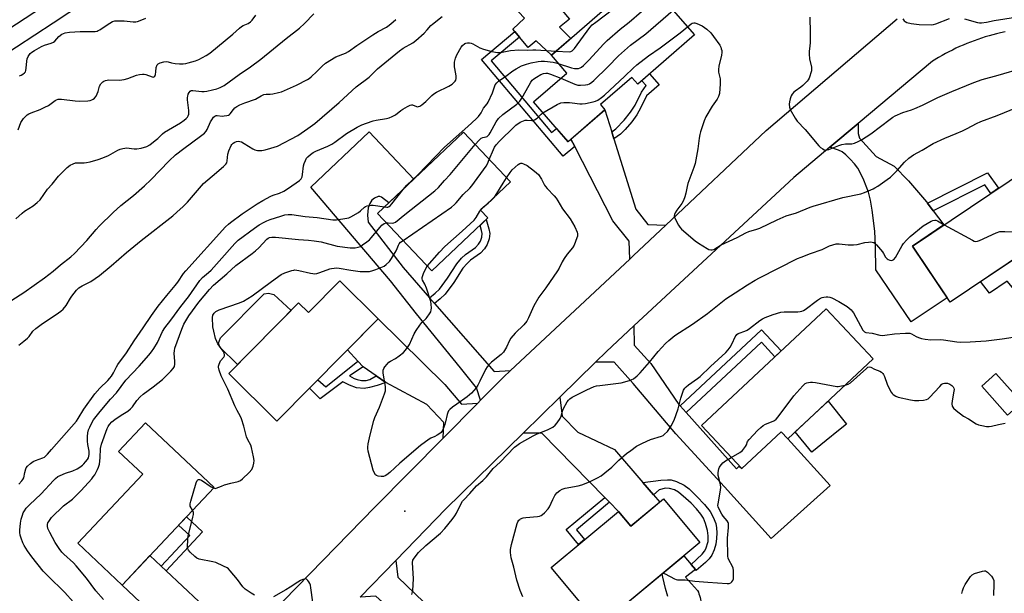
# Model space of a CAD drawing. Units: inches. Extents: x 1261763 to 1267763, y 509453 to 513454.
# Drawn here: x 1263546 to 1263993, y 510311 to 510572 of the extents above; entities that cross this region are included whole.
import ezdxf

# ---------------------------------------------------------------- set-up
doc = ezdxf.new("R2010")
doc.units = ezdxf.units.IN
doc.header["$MEASUREMENT"] = 0
for name, color, linetype in [('BLDG-Footprint', 5, 'Continuous'), ('CULTRL-Pad', 6, 'Continuous'), ('ELEV-Spot Elevation', 7, 'Continuous'), ('TRANS-Driveway', 251, 'Continuous'), ('TRANS-Non Street Sidewalk', 7, 'Continuous'), ('TRANS-Road', 130, 'Continuous'), ('TRANS-Street Sidewalk', 7, 'Continuous'), ('Undefined', 1, 'Continuous')]:
    doc.layers.add(name, color=color, linetype=linetype)

msp = doc.modelspace()

# ---------------------------------------------------------------- linework, layer by layer
at = {"layer": 'BLDG-Footprint'}
for points, elevation in [([(1263851.99, 510565.15), (1263826.17, 510542.69), (1263823.44, 510545.83), (1263809.22, 510533.45), (1263811.23, 510531.15), (1263794.53, 510516.62), (1263778.82, 510534.67), (1263793.94, 510547.82), (1263786.95, 510555.86), (1263828.57, 510592.07)], 442.18), ([(1263758.18, 510481.97), (1263732.68, 510457.91), (1263708.04, 510484.01), (1263747.13, 510520.9), (1263768.42, 510498.34), (1263754.83, 510485.52)], 442.91), ([(1264029.44, 510484.99), (1263968.03, 510443.73), (1263950.92, 510469.19), (1264012.34, 510510.46)], 446.66), ([(1263690.88, 510453.35), (1263708.31, 510436.07), (1263662.33, 510389.71), (1263640.49, 510411.38), (1263672.21, 510443.36), (1263676.63, 510438.98)], 445.34), ([(1263933.11, 510417.9), (1263894.31, 510381.61), (1263891.3, 510384.83), (1263873.4, 510368.08), (1263855.07, 510387.68), (1263911.77, 510440.71)], 449.7), ([(1264000.55, 510398.12), (1263994.12, 510392.42), (1263982.44, 510405.58), (1263988.86, 510411.28)], 459.09), ([(1263633.82, 510359.58), (1263592.12, 510315.17), (1263571.89, 510334.17), (1263601.38, 510365.58), (1263590.39, 510375.91), (1263602.59, 510388.9)], 443.83), ([(1263837.94, 510354.31), (1263854.41, 510334.51), (1263808.95, 510296.72), (1263786.91, 510323.24), (1263817.45, 510348.63), (1263823.03, 510341.92)], 450.19)]:
    msp.add_lwpolyline(points, close=True, dxfattribs=dict(at, elevation=elevation))
at = {"layer": 'CULTRL-Pad'}
for points in [[(1263795.79, 510563.55), (1263786.95, 510555.86), (1263780.08, 510562.48), (1263776.39, 510559.44), (1263769.44, 510567.69), (1263774.76, 510572.79), (1263772.05, 510575.61), (1263783.77, 510585.81), (1263795.16, 510572.24), (1263790.6, 510568.66)], [(1264022.82, 510460.47), (1264000.23, 510445.71), (1263993.89, 510453.21), (1263985.88, 510447.82), (1263981.89, 510453.04), (1264027.34, 510483.58), (1264037.24, 510469.9)], [(1263668.77, 510439.89), (1263644.45, 510415.37), (1263636.46, 510423.29), (1263635.81, 510425.04), (1263636.66, 510427.44), (1263656.54, 510447.51), (1263658.47, 510447.75), (1263660.99, 510447.25)], [(1263911.67, 510380.8), (1263905.27, 510375.6), (1263897.66, 510384.74), (1263912.7, 510398.81), (1263920.95, 510388.34), (1263917.34, 510385.41)], [(1263854.43, 510300.41), (1263830.87, 510278.15), (1263811.92, 510299.19), (1263847.06, 510328.4), (1263850.46, 510324.48), (1263852.35, 510322.29), (1263847.93, 510318.77), (1263853.39, 510312.78), (1263853.71, 510312), (1263853.99, 510311.21), (1263854.24, 510310.4), (1263854.46, 510309.59), (1263854.63, 510308.77), (1263854.78, 510307.94), (1263854.88, 510307.1), (1263854.95, 510306.26), (1263854.99, 510305.42), (1263854.99, 510304.58), (1263854.95, 510303.74), (1263854.87, 510302.9), (1263854.76, 510302.06), (1263854.62, 510301.23)]]:
    msp.add_lwpolyline(points, close=True, dxfattribs=at)
at = {"layer": 'ELEV-Spot Elevation'}
msp.add_point((1263720.48, 510348.75, 445.96), dxfattribs=at)
at = {"layer": 'TRANS-Driveway'}
for points in [[(1263814.38, 510521.07), (1263815.37, 510517.88), (1263825.34, 510485.95), (1263830.74, 510479.05), (1263838.96, 510478.74), (1263824.27, 510464.91), (1263822.55, 510463.3), (1263822.22, 510471.45), (1263814.91, 510480.62), (1263797.56, 510514.46), (1263795.86, 510517.78), (1263811.23, 510531.15)], [(1263957.76, 510488.66), (1263960.39, 510485.19), (1263965.23, 510478.81), (1263950.92, 510469.19), (1263966.68, 510445.75), (1263950.28, 510434.73), (1263934.32, 510458.47), (1263934.14, 510469.19), (1263933.84, 510476), (1263932.67, 510485.54), (1263931.84, 510490.1), (1263931, 510493.62), (1263928.87, 510499.17), (1263927.46, 510502.09), (1263926.06, 510504.53), (1263924.58, 510506.51), (1263922.68, 510508.66), (1263920.7, 510510.6), (1263919.03, 510511.94), (1263917.38, 510512.72), (1263913.47, 510514.07), (1263926.33, 510524.89), (1263926.25, 510520.31), (1263926.88, 510518.23), (1263934.51, 510509.94), (1263942.55, 510505.45), (1263949.14, 510498.82), (1263957.25, 510489.33)], [(1263731.68, 510445.74), (1263733.93, 510443.18), (1263760.99, 510412.28), (1263768.35, 510412.63), (1263765.2, 510409.69), (1263754.81, 510399.16), (1263752.97, 510404.74), (1263745.67, 510413.94), (1263725.72, 510438.38), (1263713.9, 510453.33), (1263677.68, 510495.97), (1263704.24, 510521.03), (1263724.51, 510499.55), (1263713.16, 510488.84), (1263709.81, 510491.41), (1263709.01, 510491.77), (1263708.27, 510491.78), (1263706.66, 510491.01), (1263705.51, 510490.11), (1263704.56, 510488.58), (1263703.81, 510486.52), (1263703.45, 510483.27), (1263703.8, 510480.02), (1263719.6, 510459.53)], [(1263753.56, 510397.9), (1263737.85, 510381.98), (1263738.06, 510389), (1263730.39, 510397.2), (1263711.8, 510407.26), (1263707.41, 510410.25), (1263701.49, 510414.28), (1263699.07, 510416.96), (1263694.45, 510422.09), (1263708.31, 510436.07), (1263738.56, 510406.38), (1263746.22, 510397.33)], [(1263845.42, 510396.57), (1263848.11, 510393.57), (1263870.98, 510368.04), (1263872.29, 510369.26), (1263873.4, 510368.08), (1263891.3, 510384.83), (1263894.31, 510381.61), (1263894.34, 510381.64), (1263913.52, 510360.45), (1263886.82, 510336.28), (1263865.58, 510359.75), (1263843.55, 510383.87), (1263824.06, 510406.71), (1263815.43, 510416.48), (1263807.02, 510416.49), (1263811.98, 510421.35), (1263824.48, 510432.95), (1263824.58, 510424.19), (1263832.13, 510415.81), (1263844.88, 510397.17)], [(1263828.52, 510361.73), (1263833.31, 510356.17), (1263836.17, 510352.84), (1263823.03, 510341.92), (1263817.45, 510348.63), (1263813.38, 510352.8), (1263811.21, 510355.01), (1263782.64, 510384.23), (1263774.1, 510384.22), (1263790.75, 510400.54), (1263791.84, 510391.97), (1263798.95, 510384.69), (1263815.59, 510376.76)], [(1263609.75, 510323.79), (1263612.01, 510321.67), (1263634.28, 510300.76), (1263636.07, 510294.21), (1263640.06, 510290.66), (1263647.56, 510289.86), (1263641.85, 510284.02), (1263632.81, 510274.24), (1263632.5, 510281.41), (1263627.87, 510286.08), (1263621.93, 510286.91), (1263592.12, 510315.17), (1263604.68, 510328.55)], [(1263731.85, 510288.15), (1263729.36, 510290.38), (1263707.3, 510310.13), (1263700.15, 510309.75), (1263716.3, 510326.4), (1263717.24, 510318.71), (1263729.1, 510307.49), (1263735.83, 510306.01), (1263761.45, 510284.53), (1263749.23, 510272.58)]]:
    msp.add_lwpolyline(points, close=True, dxfattribs=at)
at = {"layer": 'TRANS-Non Street Sidewalk'}
for points in [[(1263795.86, 510517.78), (1263797.56, 510514.46), (1263792.31, 510510.04), (1263755.31, 510553.98), (1263770.33, 510566.63), (1263772.44, 510564.13), (1263759.57, 510553.29), (1263787, 510520.73), (1263789.28, 510522.65), (1263794.53, 510516.62)], [(1263815.37, 510517.88), (1263814.38, 510521.07), (1263816.19, 510522.47), (1263820.04, 510526.39), (1263822.88, 510530.07), (1263824.96, 510533.28), (1263827.96, 510539.12), (1263829.99, 510542.08), (1263828.04, 510544.32), (1263831.58, 510547.4), (1263835.93, 510542.39), (1263830.22, 510537.42), (1263827.66, 510532.09), (1263825.84, 510528.84), (1263823.49, 510525.7), (1263820.44, 510522.15), (1263818.29, 510520.07)], [(1263960.39, 510485.19), (1263957.76, 510488.66), (1263985.08, 510502.45), (1263989.98, 510495.43), (1263986.45, 510493.06), (1263983.79, 510497.01)], [(1263733.93, 510443.18), (1263731.68, 510445.74), (1263734.27, 510447.78), (1263736.15, 510449.58), (1263739.82, 510454.56), (1263743.97, 510461.17), (1263746.22, 510463.69), (1263748.02, 510465.37), (1263752.54, 510468.61), (1263753.9, 510470.1), (1263754.76, 510471.39), (1263755.35, 510473.27), (1263755.54, 510474.84), (1263755.3, 510476.25), (1263754.6, 510478.59), (1263757.38, 510481.21), (1263758.63, 510477.02), (1263758.98, 510474.91), (1263758.69, 510472.55), (1263757.87, 510469.91), (1263756.59, 510467.99), (1263754.81, 510466.05), (1263750.18, 510462.73), (1263748.66, 510461.31), (1263746.7, 510459.11), (1263742.63, 510452.64), (1263738.72, 510447.33), (1263736.5, 510445.2)], [(1263848.11, 510393.57), (1263845.42, 510396.57), (1263882.42, 510431.18), (1263891.36, 510421.63), (1263888.49, 510418.94), (1263882.31, 510425.55)], [(1263701.49, 510414.28), (1263695.25, 510410.3), (1263697.37, 510409.01), (1263698.83, 510408.52), (1263700.7, 510408.15), (1263702.9, 510408.13), (1263704.46, 510408.54), (1263707.41, 510410.25), (1263711.8, 510407.26), (1263707.82, 510405.78), (1263704.45, 510404.87), (1263701.93, 510404.49), (1263698.44, 510404.74), (1263695.31, 510406), (1263692.32, 510407.48), (1263681.94, 510399.76), (1263677.08, 510404.58), (1263680.93, 510408.46), (1263684.48, 510405.3), (1263699.07, 510416.96)], [(1263833.31, 510356.17), (1263828.52, 510361.73), (1263836.6, 510362.79), (1263839.64, 510363.04), (1263841.32, 510363.01), (1263843.85, 510362.27), (1263847.32, 510360.58), (1263849.48, 510358.9), (1263853.07, 510355.43), (1263856.49, 510351.77), (1263859.01, 510348.61), (1263860.49, 510345.99), (1263861.66, 510343.19), (1263862.02, 510341.26), (1263862.12, 510338.96), (1263861.98, 510336.27), (1263861.63, 510333.71), (1263860.93, 510331.2), (1263859.89, 510328.78), (1263858.67, 510327.17), (1263857, 510325.43), (1263852.71, 510321.78), (1263852.35, 510322.29), (1263850.46, 510324.48), (1263855.43, 510329.18), (1263856.54, 510330.56), (1263857.17, 510331.71), (1263858.2, 510335.03), (1263858.2, 510337.5), (1263857.87, 510339.97), (1263856.97, 510343.21), (1263856.01, 510345.6), (1263854.83, 510347.44), (1263852.89, 510349.79), (1263850.38, 510352.42), (1263848.03, 510354.58), (1263844.72, 510357.36), (1263842.84, 510358.44), (1263840.67, 510359), (1263838.84, 510359.14), (1263835.9, 510358.41)], [(1263813.38, 510352.8), (1263798.34, 510340.29), (1263802.05, 510335.83), (1263799.34, 510333.57), (1263793.65, 510340.42), (1263811.21, 510355.01)], [(1263612.01, 510321.67), (1263609.75, 510323.79), (1263622.78, 510337.66), (1263617.71, 510342.42), (1263621.25, 510346.2), (1263628.58, 510339.32)]]:
    msp.add_lwpolyline(points, close=True, dxfattribs=at)
at = {"layer": 'TRANS-Road'}
for points in [[(1263647.56, 510289.86, 0), (1263706.96, 510350.68, 0), (1263737.85, 510381.98, 0), (1263753.56, 510397.9, 0), (1263754.81, 510399.16, 0), (1263765.2, 510409.69, 0), (1263768.35, 510412.63, 0), (1263822.55, 510463.3, 0), (1263824.27, 510464.91, 0), (1263838.96, 510478.74, 0), (1263884.51, 510521.63, 0), (1263943.98, 510572.48, 0)], [(1263992.99, 510566.56, 0), (1263990.87, 510566.09, 0), (1263989.14, 510565.66, 0), (1263987.42, 510565.21, 0), (1263985.7, 510564.72, 0), (1263983.99, 510564.21, 0), (1263982.29, 510563.67, 0), (1263980.6, 510563.09, 0), (1263978.92, 510562.49, 0), (1263977.25, 510561.86, 0), (1263975.59, 510561.2, 0), (1263973.95, 510560.51, 0), (1263972.32, 510559.79, 0), (1263970.69, 510559.04, 0), (1263969.09, 510558.27, 0), (1263967.49, 510557.46, 0), (1263965.91, 510556.63, 0), (1263964.35, 510555.78, 0), (1263962.8, 510554.89, 0), (1263959.99, 510553.19, 0), (1263926.33, 510524.89, 0), (1263913.47, 510514.07, 0), (1263897.13, 510500.33, 0), (1263824.48, 510432.95, 0), (1263811.98, 510421.35, 0), (1263807.02, 510416.49, 0), (1263790.75, 510400.54, 0), (1263774.1, 510384.22, 0), (1263739.07, 510349.88, 0), (1263716.3, 510326.4, 0), (1263700.15, 510309.75, 0)]]:
    msp.add_polyline3d(points, dxfattribs=at)
at = {"layer": 'TRANS-Street Sidewalk'}
for points in [[(1263588.73, 510589.11, 0), (1263560.69, 510570.53, 0), (1263535.68, 510554.18, 0)], [(1263527.8, 510559.51, 0), (1263555.86, 510577.86, 0)]]:
    msp.add_polyline3d(points, dxfattribs=at)
at = {"layer": 'Undefined'}
for points, elevation in [([(1263789.19, 510557.81), (1263795.06, 510557.43), (1263795.85, 510557.53), (1263796.47, 510557.89), (1263797.43, 510558.97), (1263804.5, 510568.54), (1263805.52, 510569.71), (1263807.08, 510570.99), (1263819.15, 510580.08), (1263827.79, 510587.66), (1263830.33, 510590.04)], 438), ([(1263790.12, 510552.21), (1263796.05, 510550.23), (1263797.48, 510549.87), (1263798.35, 510549.82), (1263799.22, 510549.89), (1263799.99, 510550.13), (1263800.64, 510550.5), (1263801.49, 510551.22), (1263803.95, 510553.72), (1263810.83, 510561.07), (1263812.3, 510562.52), (1263818.2, 510567.79), (1263822.35, 510570.98), (1263827.96, 510575.82), (1263836.09, 510583.42)], 440), ([(1263543.8, 510481.63), (1263546.6, 510484.13), (1263547.76, 510484.99), (1263551.64, 510487.52), (1263553.52, 510488.96), (1263554.76, 510490.19), (1263558.2, 510495.06), (1263560.31, 510497.3), (1263563.09, 510500.91), (1263567.07, 510504.88), (1263568.44, 510505.98), (1263569.74, 510506.61), (1263570.83, 510506.95), (1263571.96, 510507.06), (1263574.78, 510507.02), (1263575.85, 510507.09), (1263577.52, 510507.46), (1263581.11, 510508.46), (1263583.25, 510509.25), (1263585.88, 510510.35), (1263590.05, 510512.81), (1263591.09, 510513.21), (1263592.44, 510513.59), (1263593.25, 510513.75), (1263594.09, 510513.78), (1263597.55, 510513.4), (1263598.69, 510513.35), (1263600.74, 510513.72), (1263603.31, 510514.45), (1263604.56, 510515.18), (1263607.1, 510517.17), (1263608.22, 510518.13), (1263610.34, 510520.18), (1263611.31, 510520.97), (1263618.55, 510525.26), (1263620.21, 510526.34), (1263621.09, 510527.08), (1263621.67, 510527.7), (1263622.08, 510528.35), (1263622.32, 510529.15), (1263622.39, 510529.99), (1263622.35, 510530.84), (1263621.79, 510535.65), (1263621.74, 510536.76), (1263621.82, 510537.31), (1263622.1, 510538.15), (1263622.48, 510538.93), (1263622.96, 510539.56), (1263623.37, 510539.8), (1263624.08, 510539.9), (1263628.17, 510539.45), (1263629.34, 510539.47), (1263630.52, 510539.63), (1263633.15, 510540.14), (1263635, 510540.62), (1263636.56, 510541.28), (1263638.33, 510542.22), (1263645.17, 510547.1), (1263650.34, 510550.65), (1263655.01, 510554.05), (1263666.52, 510563.45), (1263672.59, 510568.17), (1263674.93, 510570.29), (1263679.09, 510574.66)], 432), ([(1263544.87, 510521.98), (1263546.1, 510525.31), (1263546.61, 510526.3), (1263547.33, 510527.2), (1263548.34, 510528.27), (1263548.98, 510528.86), (1263549.68, 510529.34), (1263550.69, 510529.8), (1263554.82, 510531.28), (1263556.98, 510532.27), (1263558.54, 510533.12), (1263561.71, 510535.33), (1263562.22, 510535.6), (1263563.05, 510535.87), (1263563.62, 510535.96), (1263564.5, 510535.96), (1263570.7, 510535.21), (1263572.75, 510535.09), (1263576.5, 510535.19), (1263577.59, 510535.38), (1263578.35, 510535.64), (1263578.86, 510535.92), (1263579.55, 510536.44), (1263580.24, 510537.32), (1263581.1, 510539.38), (1263581.79, 510541.84), (1263582.33, 510542.83), (1263583.29, 510543.87), (1263583.76, 510544.17), (1263584.57, 510544.47), (1263586.02, 510544.71), (1263590.78, 510544.61), (1263593.02, 510544.82), (1263594.67, 510545.3), (1263598.51, 510546.77), (1263599.88, 510547.13), (1263601.28, 510547.37), (1263602.09, 510547.37), (1263602.87, 510547.22), (1263605.66, 510546.1), (1263606.12, 510546), (1263606.5, 510546.05), (1263606.92, 510546.4), (1263607.2, 510547.14), (1263607.4, 510548.3), (1263607.58, 510550.4), (1263607.91, 510551.47), (1263608.39, 510552.06), (1263609.37, 510552.51), (1263611.05, 510552.95), (1263612.18, 510553.05), (1263612.9, 510552.94), (1263614.53, 510552.44), (1263616.2, 510552.14), (1263618.17, 510551.94), (1263619.83, 510552.01), (1263620.93, 510552.15), (1263622.03, 510552.4), (1263625.33, 510553.42), (1263626.95, 510554.02), (1263630.27, 510555.74), (1263631.89, 510556.86), (1263642.25, 510565.44), (1263645.36, 510568.26), (1263646.24, 510568.97), (1263646.96, 510569.39), (1263649.22, 510570.37), (1263650.35, 510571.04), (1263651.11, 510571.82), (1263652.74, 510574.13)], 430), ([(1263791.19, 510545.43), (1263797.61, 510542.78), (1263799.02, 510542.35), (1263800.15, 510542.27), (1263802.43, 510542.39), (1263803.53, 510542.61), (1263804.25, 510542.95), (1263805.38, 510543.73), (1263806.26, 510544.49), (1263812.59, 510550.63), (1263817.46, 510555.59), (1263821.53, 510559.31), (1263822.9, 510560.42), (1263829.9, 510565.67), (1263842.27, 510576.33)], 442), ([(1263541.93, 510444.67), (1263547.44, 510448.15), (1263556.78, 510454.71), (1263560.78, 510457.87), (1263564.1, 510460.68), (1263568.77, 510464.28), (1263570.44, 510465.86), (1263576.09, 510471.75), (1263580.26, 510476.8), (1263581.59, 510478.27), (1263588, 510484.5), (1263591.5, 510487.63), (1263597.15, 510492.15), (1263602.28, 510496.52), (1263605.1, 510499.27), (1263613.38, 510507.95), (1263616.34, 510510.63), (1263620, 510513.5), (1263627.66, 510519.09), (1263629.47, 510520.56), (1263630.23, 510521.39), (1263630.7, 510522.09), (1263632.21, 510525.58), (1263632.71, 510526.54), (1263633.53, 510527.72), (1263634.13, 510528.26), (1263634.74, 510528.47), (1263635.27, 510528.5), (1263637.51, 510528.29), (1263638.37, 510528.3), (1263639.52, 510528.46), (1263640.31, 510528.7), (1263640.76, 510528.97), (1263641.14, 510529.32), (1263642.69, 510531.3), (1263643.28, 510531.94), (1263644.2, 510532.64), (1263645.44, 510533.3), (1263647.76, 510534.28), (1263652.54, 510536), (1263653.32, 510536.38), (1263655.15, 510537.49), (1263656.41, 510538.04), (1263657.46, 510538.24), (1263659.34, 510538.28), (1263660.47, 510538.4), (1263663.04, 510538.92), (1263664.43, 510539.32), (1263671.26, 510542.37), (1263676.26, 510544.93), (1263677.01, 510545.39), (1263677.91, 510546.12), (1263680.45, 510548.51), (1263682.81, 510551), (1263684.46, 510552.24), (1263689.02, 510555.1), (1263693.54, 510556.91), (1263694.86, 510557.58), (1263698.65, 510560.27), (1263705.89, 510565.17), (1263708.37, 510566.72), (1263712.03, 510568.72), (1263713.25, 510569.5), (1263715.17, 510571.05), (1263716.4, 510572.2)], 434), ([(1263545.08, 510424.15), (1263547.45, 510425.97), (1263549.01, 510427.33), (1263549.8, 510428.19), (1263551.55, 510430.51), (1263552.84, 510431.74), (1263555.94, 510434.03), (1263562.12, 510438.06), (1263564.2, 510439.59), (1263565.28, 510440.51), (1263566.64, 510442.16), (1263568.6, 510445.5), (1263569.25, 510446.47), (1263571.38, 510449.17), (1263572.36, 510450.16), (1263573.89, 510451.15), (1263577.86, 510453.09), (1263581.72, 510455.76), (1263587.05, 510460.25), (1263593.96, 510466.3), (1263600.71, 510471.74), (1263615.12, 510483), (1263616.93, 510484.53), (1263619.79, 510487.17), (1263621.68, 510489.08), (1263629.07, 510497.56), (1263632.86, 510500.91), (1263638.09, 510505.33), (1263639.13, 510506.36), (1263639.56, 510507.08), (1263639.81, 510507.88), (1263640.12, 510510.92), (1263640.57, 510512.54), (1263641.54, 510514.87), (1263641.84, 510515.33), (1263642.47, 510515.92), (1263643.2, 510516.41), (1263643.98, 510516.77), (1263644.74, 510516.87), (1263645.47, 510516.77), (1263646.24, 510516.5), (1263647.5, 510515.83), (1263651.44, 510513.31), (1263652.31, 510512.87), (1263653.58, 510512.59), (1263655.56, 510512.61), (1263657.01, 510512.91), (1263659.59, 510513.61), (1263662.54, 510514.66), (1263671.81, 510519.45), (1263676.42, 510522.54), (1263679.54, 510524.92), (1263690.53, 510534.42), (1263698.3, 510541.5), (1263704.16, 510545.94), (1263708.05, 510549.69), (1263717.93, 510557.87), (1263719.74, 510559.12), (1263724.09, 510561.59), (1263725.46, 510562.59), (1263729.2, 510565.96), (1263730.6, 510567.45), (1263732.28, 510569.39), (1263732.97, 510570.08), (1263737.33, 510573.56)], 436), ([(1263545.39, 510546.56), (1263546.18, 510546.87), (1263546.92, 510547.28), (1263547.79, 510547.94), (1263548.1, 510548.38), (1263548.32, 510548.89), (1263548.54, 510550.01), (1263548.76, 510553.2), (1263548.93, 510554.33), (1263549.35, 510555.32), (1263550.31, 510556.61), (1263551.1, 510557.3), (1263552.27, 510558.08), (1263555.47, 510559.89), (1263556.82, 510560.42), (1263559.88, 510561.34), (1263560.89, 510561.82), (1263561.49, 510562.35), (1263563.32, 510564.43), (1263564.63, 510565.41), (1263565.38, 510565.77), (1263566.18, 510566.02), (1263568.15, 510566.32), (1263573.02, 510566.68), (1263578.5, 510566.63), (1263579.86, 510566.74), (1263580.64, 510566.88), (1263581.15, 510567.06), (1263581.89, 510567.47), (1263585.19, 510569.77), (1263586.42, 510570.53), (1263587.68, 510571.19), (1263588.76, 510571.53), (1263590.23, 510571.58), (1263592.92, 510571.47), (1263597.07, 510571.02), (1263598.22, 510571.08), (1263599.06, 510571.24), (1263600.97, 510571.94), (1263602.82, 510572.77)], 428), ([(1263848.76, 510568.86), (1263850.46, 510570.19), (1263850.95, 510570.45), (1263851.6, 510570.6), (1263852.14, 510570.55), (1263852.96, 510570.3), (1263855.41, 510569.2), (1263857.62, 510567.67), (1263859.35, 510566.07), (1263860.65, 510564.48), (1263863.48, 510560.4), (1263863.86, 510559.63), (1263864.13, 510558.81), (1263864.31, 510557.98), (1263864.39, 510557.14), (1263864.26, 510556), (1263863.03, 510550.88), (1263862.82, 510549.43), (1263862.86, 510548.28), (1263863.63, 510545.22), (1263863.67, 510544.36), (1263863.59, 510542.9), (1263863.24, 510538.52), (1263863.08, 510537.67), (1263862.9, 510537.15), (1263862.2, 510535.97), (1263859.91, 510532.81), (1263857.15, 510527.9), (1263856.33, 510526.03), (1263854.64, 510521.05), (1263854.34, 510519.94), (1263854.05, 510518.26), (1263853.5, 510513.35), (1263852.24, 510506.76), (1263851.63, 510504.82), (1263848.95, 510497.7), (1263848.58, 510496.27), (1263848.08, 510493.25), (1263847.57, 510491.56), (1263846.91, 510489.91), (1263846.19, 510488.61), (1263843.93, 510485.58), (1263843.16, 510484.36), (1263842.81, 510483.61), (1263842.73, 510482.85), (1263843.17, 510481.57), (1263844.64, 510478.74), (1263845.26, 510477.78), (1263846.06, 510476.94), (1263852.33, 510471.59), (1263853.71, 510470.5), (1263857.76, 510468.1), (1263858.53, 510467.71), (1263859.3, 510467.44), (1263860, 510467.45), (1263860.68, 510467.7), (1263864.12, 510469.77), (1263871.3, 510473.06), (1263875.3, 510475.27), (1263876.6, 510475.78), (1263880.27, 510476.9), (1263881.66, 510477.4), (1263889.47, 510481.16), (1263893.55, 510482.92), (1263898.27, 510484.37), (1263904.51, 510486.87), (1263905.88, 510487.35), (1263919.36, 510491.19), (1263927.43, 510492.96), (1263929.08, 510493.56), (1263933.14, 510495.21), (1263933.91, 510495.61), (1263935.15, 510496.4), (1263939.51, 510499.39), (1263940.92, 510500.45), (1263944.06, 510503.5), (1263947.33, 510507.36), (1263949.27, 510509.14), (1263951.43, 510510.58), (1263955.39, 510512.8), (1263960.3, 510515.79), (1263965.61, 510518.2), (1263970.71, 510520.27), (1263973.62, 510521.58), (1263975.71, 510522.58), (1263980.08, 510524.89), (1263982.05, 510525.79), (1263989.35, 510528.45), (1263998.67, 510532.31)], 444), ([(1263904.34, 510573.16), (1263904.28, 510571.74), (1263904.53, 510567.57), (1263904.44, 510561.59), (1263904.37, 510560.1), (1263904.06, 510557.54), (1263904.01, 510556.42), (1263904.25, 510554.3), (1263905.07, 510550.52), (1263905.13, 510549.65), (1263905.01, 510548.82), (1263903.97, 510545.55), (1263903.6, 510544.79), (1263903.12, 510544.11), (1263901.18, 510542.08), (1263900.27, 510541.39), (1263897.64, 510539.64), (1263897.01, 510539.05), (1263896.27, 510538.15), (1263895.85, 510537.41), (1263895.38, 510536.1), (1263895.03, 510534.75), (1263894.93, 510533.65), (1263895.06, 510532.28), (1263895.4, 510531.21), (1263897.62, 510527.36), (1263898.59, 510525.88), (1263902.2, 510522.16), (1263908.34, 510514.81), (1263909.22, 510514.04), (1263910.16, 510513.37), (1263910.89, 510512.98), (1263911.39, 510512.83), (1263912.16, 510512.88), (1263912.95, 510513.09), (1263917.5, 510514.92), (1263918.86, 510515.39), (1263920.56, 510515.62), (1263922.69, 510515.58), (1263923.47, 510515.65), (1263924.59, 510516), (1263926.24, 510516.68), (1263927.82, 510517.51), (1263931.98, 510520.15), (1263940.87, 510526.92), (1263942.08, 510527.78), (1263943.09, 510528.37), (1263946.57, 510529.91), (1263950.43, 510531.09), (1263952.04, 510531.72), (1263955.46, 510533.23), (1263960.36, 510535.67), (1263962.47, 510536.63), (1263968.87, 510539.41), (1263978.83, 510543.49), (1263982.62, 510544.81), (1263989.87, 510546.83), (1264001.24, 510550.2)], 442), ([(1263946.6, 510572.45), (1263946.83, 510571.93), (1263947.14, 510571.49), (1263947.58, 510571.17), (1263948.36, 510570.82), (1263950.34, 510570.31), (1263954.01, 510569.89), (1263959.57, 510569.68), (1263960.43, 510569.8), (1263961.55, 510570.15), (1263967.73, 510572.61)], 440), ([(1263974.63, 510572.36), (1263980.53, 510570.8), (1263981.38, 510570.64), (1263982.25, 510570.6), (1263984.62, 510570.89), (1263988.05, 510571.62), (1263997.74, 510573.21)], 440), ([(1263783.15, 510529.7), (1263789.66, 510533.52), (1263791.22, 510534.23), (1263792.63, 510534.41), (1263795.24, 510534.4), (1263796.4, 510534.31), (1263799.87, 510533.83), (1263801.02, 510533.8), (1263802.46, 510534.02), (1263805.91, 510534.72), (1263807.02, 510535.03), (1263808.03, 510535.53), (1263809.67, 510536.66), (1263811.02, 510537.76), (1263820.34, 510546.43), (1263824.07, 510550.03), (1263825.76, 510551.51), (1263831.08, 510555.58), (1263836.43, 510559.32), (1263838.81, 510561.09), (1263845.42, 510566.11), (1263848.76, 510568.86)], 444), ([(1263545.17, 510361.04), (1263546.54, 510362.47), (1263547.02, 510363.16), (1263547.37, 510363.9), (1263547.83, 510366.37), (1263548.3, 510368), (1263548.54, 510368.49), (1263549.05, 510369.14), (1263550.5, 510370.47), (1263551.65, 510371.29), (1263552.68, 510371.75), (1263555.99, 510372.96), (1263556.77, 510373.35), (1263557.44, 510373.85), (1263558.2, 510374.63), (1263559.98, 510376.81), (1263571.29, 510389.62), (1263572.11, 510390.79), (1263574.65, 510395.11), (1263579.71, 510402.04), (1263581.91, 510404.63), (1263585.58, 510408.08), (1263586.52, 510409.12), (1263587.23, 510410.06), (1263588.16, 510411.55), (1263589.51, 510414.38), (1263590.06, 510415.37), (1263594.08, 510420.62), (1263597.51, 510426.18), (1263601.59, 510432.07), (1263605.36, 510437.69), (1263608.42, 510441.93), (1263612.41, 510446.79), (1263616.2, 510451.21), (1263617.36, 510452.8), (1263619.99, 510456.76), (1263620.95, 510458.01), (1263639.03, 510477.89), (1263640.31, 510479.1), (1263641.33, 510479.94), (1263646.53, 510483.88), (1263653.33, 510488.37), (1263655.99, 510489.95), (1263659.62, 510491.81), (1263660.68, 510492.27), (1263663.58, 510493.28), (1263665.45, 510494.09), (1263667.66, 510495.51), (1263672.59, 510498.98), (1263673.31, 510499.71), (1263673.78, 510500.68), (1263673.98, 510501.77), (1263674.36, 510505.63), (1263674.68, 510506.76), (1263675.26, 510508.12), (1263675.84, 510509.13), (1263676.38, 510509.75), (1263677.62, 510510.86), (1263678.74, 510511.69), (1263680.05, 510512.35), (1263685.49, 510514.65), (1263687.28, 510515.51), (1263688.71, 510516.43), (1263693.98, 510520.29), (1263698.79, 510523.23), (1263700.89, 510524.3), (1263703.03, 510525.11), (1263705.99, 510526.1), (1263707.43, 510526.41), (1263712.14, 510527.15), (1263713.27, 510527.48), (1263714.64, 510527.99), (1263716.18, 510528.78), (1263718.55, 510530.76), (1263719.49, 510531.42), (1263721.57, 510532.6), (1263722.88, 510533.21), (1263723.4, 510533.34), (1263723.92, 510533.33), (1263725.7, 510532.63), (1263726.21, 510532.52), (1263726.69, 510532.55), (1263727.18, 510532.74), (1263728.12, 510533.37), (1263729.94, 510534.88), (1263732.66, 510537.61), (1263733.56, 510538.35), (1263734.84, 510539.08), (1263740.43, 510541.88), (1263741.9, 510542.8), (1263742.73, 510543.53), (1263743.27, 510544.12), (1263743.52, 510544.56), (1263743.69, 510545.31), (1263743.7, 510546.38), (1263743.61, 510547.47), (1263743.01, 510550.67), (1263742.91, 510551.74), (1263742.99, 510552.81), (1263743.4, 510554.53), (1263744.08, 510556.15), (1263745.93, 510559.5), (1263746.63, 510560.37), (1263747.66, 510561.17), (1263748.14, 510561.37), (1263748.94, 510561.5), (1263749.76, 510561.51), (1263750.56, 510561.39), (1263751.31, 510561.09), (1263754.53, 510559.3), (1263756.08, 510558.59), (1263759.93, 510557.55), (1263762.44, 510557.17), (1263763.86, 510557.2), (1263768.46, 510558.07), (1263772.13, 510558.4), (1263776.03, 510558.14), (1263778.58, 510558.39), (1263779.96, 510558.4), (1263789.19, 510557.81)], 438), ([(1263719.63, 510494.95), (1263721.26, 510496.8), (1263726.11, 510501.48), (1263738.38, 510514.11), (1263749.07, 510523.45), (1263752.86, 510527.05), (1263753.89, 510528.11), (1263755.03, 510529.68), (1263756.21, 510531.84), (1263757.85, 510533.82), (1263758.33, 510534.55), (1263760.3, 510538.87), (1263761.51, 510542.41), (1263762.13, 510543.4), (1263762.92, 510544.19), (1263766.26, 510546.32), (1263769.51, 510548.8), (1263770.91, 510549.73), (1263773.43, 510551.03), (1263775.61, 510551.81), (1263777.83, 510552.4), (1263781.01, 510553.07), (1263782.34, 510553.24), (1263783.78, 510553.17), (1263787.82, 510552.69), (1263788.97, 510552.51), (1263790.12, 510552.21)], 440), ([(1263752.42, 510515.3), (1263754.12, 510517.31), (1263755.1, 510518.2), (1263755.77, 510518.53), (1263757.41, 510518.79), (1263757.79, 510518.94), (1263758.17, 510519.21), (1263758.68, 510519.86), (1263759.14, 510520.62), (1263761.86, 510525.62), (1263762.99, 510527.13), (1263764.89, 510528.92), (1263771.23, 510533.69), (1263772.64, 510534.98), (1263773.57, 510536.34), (1263775.45, 510539.87), (1263777.6, 510543.62), (1263778.25, 510544.5), (1263778.95, 510545.17), (1263780.17, 510545.99), (1263782.17, 510547.09), (1263783.41, 510547.63), (1263784.41, 510547.8), (1263785.2, 510547.7), (1263786.54, 510547.32), (1263791.19, 510545.43)], 442), ([(1263758.78, 510508.56), (1263760.64, 510513.1), (1263761.19, 510514.1), (1263761.96, 510515.25), (1263763.34, 510516.79), (1263770, 510523.42), (1263770.9, 510524.14), (1263772.78, 510525.42), (1263773.52, 510525.84), (1263774.29, 510526.16), (1263775.1, 510526.37), (1263775.92, 510526.45), (1263778.13, 510526.21), (1263778.65, 510526.29), (1263779.36, 510526.57), (1263780.46, 510527.27), (1263782.39, 510529.12), (1263783.15, 510529.7)], 444), ([(1263712.13, 510479.68), (1263712.81, 510479.71), (1263714.8, 510479.58), (1263715.47, 510479.72), (1263716.22, 510480.13), (1263720.35, 510483.58), (1263734.1, 510494.3), (1263735.65, 510495.88), (1263738.36, 510498.92), (1263740.95, 510501.66), (1263752.42, 510515.3)], 442), ([(1263719.59, 510471.78), (1263741.6, 510486.94), (1263743.01, 510488.02), (1263743.79, 510488.83), (1263746.87, 510492.56), (1263749.87, 510495.48), (1263750.82, 510496.62), (1263757.36, 510505.53), (1263757.93, 510506.55), (1263758.78, 510508.56)], 444), ([(1263766.61, 510500.26), (1263768.24, 510502.69), (1263769.16, 510503.81), (1263771.9, 510506.32), (1263772.57, 510506.73), (1263773.04, 510506.84), (1263773.53, 510506.81), (1263774.27, 510506.62), (1263775.92, 510505.8), (1263779.26, 510503.29), (1263781.12, 510501.64), (1263782.51, 510499.54), (1263783.83, 510496.93), (1263784.27, 510496.2), (1263785.01, 510495.32), (1263788.25, 510492.03), (1263789.11, 510491.03), (1263789.88, 510489.82), (1263792.02, 510486.06), (1263795.44, 510481.64), (1263797.61, 510477.92), (1263798.61, 510475.52), (1263798.81, 510474.7), (1263798.85, 510474.23), (1263798.81, 510473.71), (1263798.59, 510472.88), (1263797.33, 510469.6), (1263796.6, 510468.37), (1263794.14, 510465.54), (1263792.74, 510463.61), (1263791.79, 510462.11), (1263790.46, 510459.15), (1263789.74, 510457.88), (1263784.4, 510450.19), (1263782.12, 510447.26), (1263781.33, 510446.06), (1263778.99, 510442.1), (1263776.64, 510436.58), (1263775.78, 510435.02), (1263774.5, 510433.4), (1263770.45, 510429.57), (1263768.58, 510427.31), (1263767.96, 510426.33), (1263766.52, 510423.21), (1263765.22, 510420.94), (1263764.21, 510419.92), (1263759.84, 510416.47), (1263758.53, 510415.27), (1263757.74, 510414.4), (1263757.02, 510413.14), (1263754.54, 510407.77), (1263753.59, 510405.95), (1263752.75, 510404.75), (1263750.63, 510402.33), (1263749.83, 510401.54), (1263748.78, 510400.67), (1263743.99, 510397.4), (1263742.14, 510396.03), (1263740.83, 510394.95), (1263740.29, 510394.33), (1263739.92, 510393.56), (1263739.66, 510392.73), (1263738.94, 510389.34), (1263738.6, 510388.21), (1263737.62, 510385.72), (1263737.21, 510384.95), (1263736.9, 510384.55), (1263736.3, 510384), (1263735.09, 510383.23), (1263734.07, 510382.7), (1263732.22, 510381.89), (1263731.46, 510381.44), (1263727.59, 510378.66), (1263718.2, 510370.6), (1263713.6, 510366.28), (1263712.26, 510365.21), (1263711.55, 510364.79), (1263710.78, 510364.55), (1263709.67, 510364.51), (1263708.29, 510364.69), (1263707.56, 510364.97), (1263707.15, 510365.32), (1263706.5, 510366.27), (1263706.01, 510367.35), (1263703.83, 510376.02), (1263703.64, 510377.18), (1263703.64, 510377.89), (1263703.84, 510379.34), (1263704.61, 510383.38), (1263706.32, 510389.91), (1263706.81, 510391.26), (1263708.85, 510396.03), (1263711.18, 510402.03), (1263711.61, 510403.41), (1263711.69, 510404.26), (1263711.61, 510405.41), (1263710.59, 510411.48), (1263710.53, 510412.32), (1263710.59, 510412.86), (1263710.91, 510413.58), (1263711.38, 510414.27), (1263712.44, 510415.6), (1263713.21, 510416.42), (1263713.89, 510416.93), (1263716.15, 510418.19), (1263717.79, 510419.32), (1263719.82, 510420.89), (1263720.78, 510421.92), (1263721.99, 510423.5), (1263722.59, 510424.47), (1263724.69, 510429.37), (1263725.56, 510430.9), (1263727.22, 510433.32), (1263728.11, 510434.48), (1263730.04, 510436.26), (1263730.63, 510436.91), (1263731.63, 510438.35), (1263732.2, 510439.36), (1263732.45, 510440.16), (1263732.51, 510441.03), (1263732.39, 510442.81), (1263732.17, 510443.98), (1263730.26, 510450.02), (1263729.51, 510451.86), (1263728.51, 510453.7), (1263728.33, 510454.37), (1263728.33, 510454.86), (1263728.45, 510455.41), (1263728.96, 510456.8), (1263729.93, 510458.99), (1263730.62, 510460.09)], 446), ([(1263761.07, 510491.4), (1263762.22, 510493.03), (1263765.02, 510497.78), (1263766.61, 510500.26)], 446), ([(1263711.17, 510486.97), (1263712.19, 510486.88), (1263712.72, 510486.92), (1263713.31, 510487.15), (1263713.73, 510487.49), (1263714.48, 510488.35), (1263719.63, 510494.95)], 440), ([(1263758.24, 510488.73), (1263759.83, 510490.05), (1263761.07, 510491.4)], 446), ([(1263573.63, 510303.28), (1263566.03, 510311.86), (1263558.33, 510319.34), (1263556.26, 510321.5), (1263551, 510328.03), (1263549.01, 510330.78), (1263547.64, 510333.11), (1263547.01, 510334.41), (1263546.16, 510336.51), (1263545.8, 510337.89), (1263545.62, 510339.03), (1263545.59, 510340.18), (1263545.9, 510343.36), (1263546.18, 510345.07), (1263546.76, 510346.96), (1263547.18, 510348), (1263547.73, 510348.98), (1263548.54, 510350.13), (1263549.96, 510351.6), (1263555.31, 510356.69), (1263560.88, 510362.75), (1263561.72, 510363.58), (1263562.9, 510364.47), (1263563.92, 510365.01), (1263566.35, 510365.99), (1263569.66, 510367.13), (1263571.58, 510367.96), (1263572.77, 510368.7), (1263574.12, 510369.7), (1263574.73, 510370.27), (1263575.46, 510371.13), (1263576.29, 510372.27), (1263576.71, 510373), (1263576.97, 510373.75), (1263577.09, 510374.57), (1263577.04, 510376.06), (1263576.45, 510379.11), (1263576.3, 510380.53), (1263576.32, 510382.62), (1263576.49, 510384.36), (1263576.8, 510385.64), (1263577.32, 510386.99), (1263578.22, 510388.87), (1263579.06, 510390.22), (1263582.09, 510394.01), (1263586.83, 510399.62), (1263589.42, 510402.57), (1263593.78, 510408.23), (1263599.72, 510414.68), (1263604.12, 510419.57), (1263605.36, 510421.08), (1263606.47, 510422.69), (1263608.14, 510425.43), (1263608.93, 510427.01), (1263610.43, 510430.39), (1263611.44, 510432.08), (1263614.12, 510435.57), (1263618.66, 510441.72), (1263622.2, 510446.21), (1263627.28, 510453.53), (1263628.57, 510454.91), (1263631.32, 510457.13), (1263632.48, 510458.2), (1263636.06, 510462.32), (1263643.3, 510470.34), (1263644.79, 510471.83), (1263652.11, 510477.31), (1263654.3, 510478.8), (1263656.52, 510480.09), (1263657.72, 510480.69), (1263659.21, 510481.27), (1263664.14, 510482.84), (1263665.96, 510483.34), (1263667.4, 510483.58), (1263669.14, 510483.55), (1263675.16, 510482.66), (1263680.55, 510482.18), (1263687.69, 510481.17), (1263688.56, 510481.1), (1263689.45, 510481.13), (1263694.16, 510481.89), (1263695.02, 510482.1), (1263695.83, 510482.41), (1263699.34, 510484.44), (1263700.25, 510485.14), (1263702.05, 510486.94), (1263702.53, 510487.24), (1263703.29, 510487.52), (1263704.91, 510487.81), (1263706.02, 510487.84), (1263711.17, 510486.97)], 440), ([(1263730.62, 510460.09), (1263736.11, 510466.45), (1263738.57, 510469), (1263746.51, 510475.94), (1263751.98, 510480.97), (1263752.85, 510482.11), (1263754.55, 510485.08), (1263755.34, 510486.24), (1263756.16, 510487.06), (1263758.24, 510488.73)], 446), ([(1263723.57, 510310.96), (1263723.98, 510312.68), (1263724.32, 510318.01), (1263723.88, 510325.48), (1263724.09, 510326.49), (1263724.64, 510327.44), (1263726.69, 510329.93), (1263729.97, 510333.24), (1263736.58, 510338.8), (1263738.65, 510340.87), (1263741.97, 510344.96), (1263743.14, 510346.58), (1263743.84, 510347.82), (1263745.89, 510352), (1263746.66, 510353.27), (1263747.18, 510353.97), (1263749.92, 510356.82), (1263752.92, 510360.23), (1263755.86, 510362.72), (1263757.51, 510364.31), (1263760.58, 510368.22), (1263763.73, 510371.05), (1263770.15, 510377.77), (1263771.24, 510378.67), (1263772.47, 510379.45), (1263778.66, 510382.96), (1263780.54, 510383.85), (1263785.27, 510385.65), (1263787.61, 510386.91), (1263788.76, 510387.79), (1263789.67, 510388.92), (1263790.94, 510390.86), (1263791.37, 510391.88), (1263792, 510394.16), (1263792.54, 510395.4), (1263794.18, 510398.42), (1263794.68, 510399.12), (1263795.29, 510399.75), (1263796.36, 510400.5), (1263797.58, 510401.19), (1263803.08, 510403.93), (1263806.41, 510405.43), (1263807.52, 510405.7), (1263808.96, 510405.91), (1263818.73, 510407.04), (1263822.47, 510408.07), (1263823.54, 510408.53), (1263824.29, 510408.95), (1263825.9, 510410.22), (1263827.34, 510411.67), (1263831.52, 510416.48), (1263835.49, 510421.24), (1263838.75, 510424.96), (1263840.29, 510426.33), (1263843.07, 510428.55), (1263851.12, 510433.69), (1263857.87, 510438.58), (1263866.26, 510445.18), (1263870.38, 510447.98), (1263876.05, 510451.59), (1263879.47, 510453.64), (1263881.47, 510454.73), (1263898.79, 510463.5), (1263900.36, 510464.18), (1263904.56, 510465.75), (1263909.91, 510467.6), (1263913.3, 510469.24), (1263916.28, 510470.15), (1263917.1, 510470.28), (1263917.68, 510470.28), (1263921.81, 510469.76), (1263924.09, 510469.78), (1263925.77, 510469.95), (1263929.23, 510470.83), (1263930.96, 510471.03), (1263932.1, 510471.07), (1263932.65, 510471), (1263933.36, 510470.76), (1263934.01, 510470.37), (1263934.66, 510469.78), (1263937.36, 510466.59), (1263937.84, 510465.87), (1263938.76, 510464.19), (1263939.39, 510463.4), (1263939.85, 510463.1), (1263940.64, 510462.8), (1263941.43, 510462.66), (1263941.92, 510462.73), (1263942.54, 510463.16), (1263943.25, 510464.04), (1263944.04, 510465.3), (1263946.21, 510469.53), (1263946.88, 510470.44), (1263948.17, 510471.94), (1263949.87, 510473.53), (1263955.85, 510478.36), (1263959.46, 510480.47), (1263960.25, 510480.83), (1263961.03, 510481.01), (1263961.55, 510480.92), (1263962.33, 510480.6), (1263965.37, 510478.9)], 446), ([(1263583.56, 510308.65), (1263580.17, 510312.57), (1263575.88, 510318.25), (1263571.17, 510324), (1263569.95, 510325.26), (1263565.61, 510329.26), (1263564.73, 510330.2), (1263563.49, 510331.83), (1263561.63, 510334.55), (1263559.23, 510339.04), (1263558.36, 510340.94), (1263558.17, 510341.97), (1263558.19, 510342.75), (1263558.37, 510343.45), (1263558.7, 510344.13), (1263560.04, 510345.82), (1263565.44, 510351.16), (1263569.45, 510354.23), (1263570.91, 510355.57), (1263573.32, 510358.04), (1263575.04, 510360.03), (1263578.23, 510363.39), (1263578.97, 510364.29), (1263579.58, 510365.23), (1263580.94, 510367.69), (1263581.33, 510368.75), (1263581.71, 510370.11), (1263582.06, 510372.93), (1263582.25, 510377.28), (1263582.68, 510379.17), (1263585.32, 510386.29), (1263585.77, 510387.27), (1263586.33, 510388.12), (1263587.44, 510389.32), (1263588.7, 510390.42), (1263591.57, 510392.39), (1263594.57, 510394.26), (1263595.91, 510395.29), (1263596.8, 510396.23), (1263598.68, 510399.06), (1263600.25, 510400.72), (1263601.58, 510401.86), (1263606.13, 510405.26), (1263610.33, 510408.61), (1263614.14, 510412.3), (1263615.27, 510413.61), (1263615.78, 510414.54), (1263616.05, 510415.56), (1263616.05, 510416.69), (1263615.72, 510420.48), (1263615.81, 510421.63), (1263616.03, 510422.76), (1263619.12, 510431.4), (1263620.13, 510433.75), (1263620.97, 510435.28), (1263622.4, 510437.53), (1263626.95, 510443.64), (1263631.75, 510449.51), (1263633.61, 510451.43), (1263639.58, 510456.57), (1263643.7, 510460.33), (1263651.06, 510465.78), (1263652.67, 510467.08), (1263654.13, 510468.45), (1263657.76, 510472.35), (1263658.36, 510472.86), (1263658.94, 510473.16), (1263660.01, 510473.3), (1263661.72, 510473.23), (1263672.09, 510472.19), (1263676.73, 510471.89), (1263679.21, 510471.63), (1263682.38, 510471.06), (1263689.65, 510469.1), (1263695.53, 510468.46), (1263697, 510468.36), (1263697.86, 510468.4), (1263699.22, 510468.69), (1263700.26, 510469.07), (1263701.27, 510469.69), (1263703.17, 510471.14), (1263704.34, 510472.08), (1263705.19, 510472.91), (1263709.23, 510477.75), (1263710.04, 510478.63), (1263711.1, 510479.4), (1263712.13, 510479.68)], 442), ([(1263965.37, 510478.9), (1263978.14, 510471.81), (1263978.92, 510471.45), (1263979.7, 510471.27), (1263980.5, 510471.4), (1263981.31, 510471.7), (1263988.91, 510475.18), (1263990.57, 510475.76), (1263991.43, 510475.85), (1263992.89, 510475.83), (1263996.99, 510475.68), (1263998.13, 510475.55), (1263998.9, 510475.26), (1263999.79, 510474.54), (1264005.4, 510468.84)], 446), ([(1263633.56, 510359.31), (1263634.27, 510359.11), (1263634.78, 510359.17), (1263637.16, 510360.17), (1263638.57, 510360.67), (1263641.43, 510361.53), (1263644.74, 510362.31), (1263645.76, 510362.75), (1263646.68, 510363.48), (1263649.74, 510366.36), (1263650.94, 510367.66), (1263651.32, 510368.4), (1263651.57, 510369.2), (1263651.86, 510370.6), (1263651.98, 510371.72), (1263651.76, 510373.43), (1263650.83, 510377.69), (1263650.43, 510378.74), (1263649.12, 510381.21), (1263648.56, 510382.5), (1263647.35, 510387.35), (1263646.32, 510390.72), (1263645.85, 510391.74), (1263644.3, 510394.5), (1263643.27, 510396.57), (1263640.11, 510404.14), (1263636.96, 510410.32), (1263636.13, 510412.77), (1263635.86, 510414.15), (1263635.88, 510414.7), (1263636.08, 510415.52), (1263636.38, 510416.33), (1263636.78, 510417.09), (1263638.22, 510418.73), (1263638.47, 510419.35), (1263638.51, 510419.79), (1263638.36, 510420.48), (1263637.9, 510421.41), (1263635.56, 510424.79), (1263634.99, 510425.8), (1263634.51, 510427.16), (1263633.63, 510430.54), (1263633.29, 510432.57), (1263633.07, 510436.74), (1263633.26, 510437.84), (1263633.79, 510438.75), (1263634.62, 510439.47), (1263636.14, 510440.26), (1263645.29, 510443.39), (1263647.14, 510444.21), (1263651.05, 510446.55), (1263659.85, 510453.03), (1263664.33, 510456.22), (1263665.88, 510456.98), (1263669.15, 510458.14), (1263669.98, 510458.31), (1263670.54, 510458.33), (1263672.23, 510458.17), (1263677.57, 510456.93), (1263678.7, 510456.72), (1263679.54, 510456.66), (1263680.39, 510456.76), (1263681.79, 510457.12), (1263686.37, 510458.82), (1263687.19, 510459.05), (1263688.31, 510459.2), (1263689.44, 510459.24), (1263690.55, 510459.15), (1263695.88, 510458.21), (1263700.2, 510457.6), (1263702.89, 510457.6), (1263704.33, 510457.7), (1263705.87, 510458.03), (1263707.24, 510458.51), (1263711, 510460.11), (1263711.94, 510460.76), (1263713.41, 510462.13), (1263714.44, 510463.51), (1263716.47, 510467), (1263716.96, 510468.04), (1263717.48, 510469.57), (1263717.82, 510470.28), (1263718.38, 510470.93), (1263719.59, 510471.78)], 444), ([(1263774.01, 510309.82), (1263772.84, 510312.68), (1263771.27, 510317.4), (1263769.89, 510323.29), (1263768.76, 510327.5), (1263768.4, 510330.02), (1263768.41, 510331.42), (1263768.9, 510333.64), (1263771.4, 510343.09), (1263771.72, 510343.92), (1263772.19, 510344.62), (1263772.58, 510345), (1263773, 510345.26), (1263774.22, 510345.66), (1263775.38, 510345.83), (1263780.65, 510346.32), (1263781.5, 510346.47), (1263782.26, 510346.78), (1263782.93, 510347.26), (1263783.77, 510348.01), (1263785.54, 510349.84), (1263786.11, 510350.79), (1263787.58, 510354.13), (1263788.6, 510355.9), (1263789.47, 510357.07), (1263790.81, 510358.21), (1263791.83, 510358.71), (1263793.17, 510359.14), (1263799.13, 510360.31), (1263800.81, 510360.74), (1263804.33, 510362.11), (1263807.9, 510363.89), (1263809.59, 510364.89), (1263811.22, 510366.16), (1263814.41, 510368.79), (1263817.65, 510371.86), (1263821.15, 510374.93), (1263823, 510376.38), (1263825.64, 510378.28), (1263828.27, 510379.65), (1263831.92, 510381.26), (1263836.95, 510382.79), (1263837.7, 510383.21), (1263838.38, 510383.74), (1263839.66, 510384.91), (1263840.37, 510385.81), (1263841.36, 510387.58), (1263842.67, 510390.17), (1263844.56, 510395.21), (1263845.72, 510400.05), (1263846.16, 510401.46), (1263847.03, 510403.67), (1263847.62, 510404.64), (1263848.18, 510405.23), (1263849.22, 510406.13), (1263853.32, 510409.06), (1263854.46, 510409.99), (1263859.17, 510414.46), (1263866.14, 510420.8), (1263867.2, 510421.99), (1263868.13, 510423.28), (1263869.06, 510425), (1263870.41, 510427.89), (1263870.87, 510428.63), (1263871.21, 510428.99), (1263871.8, 510429.44), (1263872.28, 510429.69), (1263874.79, 510430.51), (1263875.82, 510431), (1263876.97, 510431.82), (1263881.59, 510435.37), (1263882.8, 510436.19), (1263884, 510436.73), (1263887.66, 510438.08), (1263891.17, 510439.14), (1263892.63, 510439.29), (1263898.92, 510439.34), (1263899.95, 510439.43), (1263900.7, 510439.6), (1263901.42, 510439.92), (1263902.14, 510440.38), (1263907.88, 510444.69), (1263909.11, 510445.5), (1263909.88, 510445.81), (1263910.67, 510446.01), (1263911.76, 510446.17), (1263912.56, 510446.18), (1263913.35, 510446.03), (1263914.38, 510445.67), (1263917.5, 510444.05), (1263921.23, 510441.73), (1263923.03, 510440.27), (1263923.62, 510439.65), (1263924.18, 510438.85), (1263928.47, 510430.97), (1263929.18, 510430.16), (1263929.79, 510429.89), (1263932.65, 510429.63), (1263936.1, 510428.7), (1263937.19, 510428.56), (1263938.36, 510428.66), (1263942.77, 510429.32), (1263947.75, 510429.69), (1263949.19, 510429.67), (1263949.71, 510429.56), (1263950.44, 510429.28), (1263952.67, 510428.09), (1263953.6, 510427.69), (1263954.97, 510427.25), (1263956.7, 510426.84), (1263959.33, 510426.62), (1263963.61, 510426.69), (1263965.03, 510426.64), (1263971.03, 510425.73), (1263972.96, 510425.53), (1263977.09, 510425.67), (1263984.37, 510426.16), (1263991.71, 510427.07), (1263996.72, 510427.79)], 448), ([(1263920.41, 510406.02), (1263921.75, 510406.45), (1263922.73, 510407.05), (1263930, 510413.63), (1263930.67, 510414.12), (1263931.37, 510414.34), (1263932.06, 510414.18), (1263933.74, 510413.23), (1263936.11, 510412.3), (1263936.82, 510411.84), (1263937.45, 510411.24), (1263937.8, 510410.78), (1263938.18, 510410.01), (1263939.39, 510406.42), (1263939.98, 510405.1), (1263941.27, 510402.87), (1263941.79, 510402.21), (1263942.22, 510401.84), (1263943.43, 510401.08), (1263944.48, 510400.62), (1263950.09, 510399.31), (1263951.79, 510399.04), (1263953.79, 510398.97), (1263956, 510399.14), (1263957.32, 510399.45), (1263958.05, 510399.87), (1263958.7, 510400.44), (1263963.29, 510405.39), (1263964.34, 510406.39), (1263964.8, 510406.7), (1263965.51, 510406.94), (1263966.26, 510406.97), (1263966.79, 510406.85), (1263967.83, 510406.41), (1263968.81, 510405.82), (1263969.39, 510405.27), (1263969.76, 510404.61), (1263969.83, 510404.09), (1263969.78, 510403.25), (1263969, 510398.94), (1263968.87, 510397.54), (1263968.98, 510396.52), (1263969.19, 510396.05), (1263969.53, 510395.63), (1263970.84, 510394.48), (1263974.09, 510391.93), (1263976.37, 510390.65), (1263979.92, 510388.49), (1263980.98, 510388.05), (1263982.36, 510387.71), (1263984.59, 510387.28), (1263985.7, 510387.2), (1263986.79, 510387.38), (1263990, 510388.21), (1263993.05, 510388.68)], 450), ([(1263868.62, 510373.19), (1263872.52, 510375.46), (1263873.72, 510376.33), (1263874.28, 510376.97), (1263875.09, 510378.16), (1263875.5, 510378.92), (1263876.09, 510380.35), (1263876.71, 510381.28), (1263880.55, 510385.36), (1263882.06, 510386.78), (1263883.21, 510387.7), (1263884.18, 510388.34), (1263887.62, 510389.58), (1263888.35, 510389.98), (1263889, 510390.53), (1263889.93, 510391.66), (1263897.05, 510401.15), (1263901.09, 510405.77), (1263902.16, 510406.69), (1263902.94, 510407.03), (1263903.78, 510407.25), (1263904.64, 510407.41), (1263905.52, 510407.44), (1263906.97, 510407.24), (1263916.56, 510405.42), (1263917.14, 510405.39), (1263918.01, 510405.48), (1263920.41, 510406.02)], 450), ([(1263837.67, 510320.6), (1263838.62, 510320.22), (1263842.87, 510317.99), (1263843.69, 510317.7), (1263844.25, 510317.59), (1263845.41, 510317.54), (1263847.76, 510317.61), (1263852.09, 510317.03), (1263858.03, 510316.48), (1263866.82, 510315.89), (1263867.66, 510315.93), (1263868.39, 510316.16), (1263868.96, 510316.61), (1263869.39, 510317.19), (1263869.64, 510317.95), (1263869.7, 510318.81), (1263869.64, 510321.79), (1263869.49, 510322.94), (1263869.08, 510323.97), (1263867.63, 510326.4), (1263867.28, 510327.42), (1263867.15, 510328.28), (1263866.89, 510336.5), (1263867.39, 510341.39), (1263867.39, 510343.13), (1263867.23, 510343.65), (1263866.82, 510344.38), (1263864.98, 510346.43), (1263864.32, 510347.37), (1263862.97, 510349.94), (1263862.69, 510350.73), (1263862.61, 510351.29), (1263862.67, 510352.14), (1263863.6, 510357.41), (1263863.85, 510359.46), (1263863.69, 510360.93), (1263862.66, 510364.94), (1263862.68, 510366.35), (1263862.97, 510368.02), (1263863.25, 510368.8), (1263863.54, 510369.28), (1263864.88, 510370.78), (1263866.05, 510371.67), (1263868.62, 510373.19)], 450), ([(1263624.05, 510349.18), (1263622.97, 510351.09), (1263622.88, 510351.59), (1263622.92, 510352.13), (1263623.2, 510353.26), (1263625.72, 510361.58), (1263626.11, 510362.63), (1263626.38, 510363.02), (1263626.74, 510363.22), (1263627.17, 510363.22), (1263628.14, 510362.85), (1263632.55, 510359.89), (1263633.56, 510359.31)], 444), ([(1263652.14, 510310.63), (1263650.62, 510311.49), (1263647.96, 510313.32), (1263646.93, 510314.36), (1263644.43, 510317.69), (1263641.15, 510321.73), (1263640.37, 510322.55), (1263639.67, 510323.05), (1263638.11, 510323.84), (1263634.62, 510325.38), (1263633.22, 510325.77), (1263626.96, 510327.02), (1263625.94, 510327.45), (1263625.05, 510328.15), (1263622.95, 510330.14), (1263622.22, 510330.98), (1263621.88, 510331.69), (1263621.77, 510332.51), (1263621.87, 510335.67), (1263622.04, 510337.41), (1263624.23, 510346.1), (1263624.46, 510347.25), (1263624.47, 510348.09), (1263624.05, 510349.18)], 444), ([(1263837.32, 510320.3), (1263837.42, 510320.57), (1263837.67, 510320.6)], 450), ([(1263839.86, 510309.95), (1263838.74, 510313.57), (1263837.55, 510318.77), (1263837.32, 510320.3)], 450), ([(1263973.34, 510311.29), (1263973.62, 510312.62), (1263974.07, 510313.97), (1263974.88, 510315.49), (1263977.31, 510319.11), (1263978.08, 510319.91), (1263979.1, 510320.42), (1263982.78, 510321.54), (1263983.61, 510321.67), (1263984.12, 510321.63), (1263984.57, 510321.41), (1263985, 510321.08), (1263986.8, 510319.19), (1263987.63, 510318.05), (1263987.87, 510317.26), (1263987.91, 510315.81), (1263987.74, 510310.46)], 452), ([(1263678.69, 510307.44), (1263677.78, 510313.88), (1263677.53, 510315.13), (1263677.24, 510315.87), (1263676.82, 510316.62), (1263676.33, 510317.3), (1263675.79, 510317.82), (1263675.35, 510317.97), (1263674.86, 510317.94), (1263674.07, 510317.73), (1263673.01, 510317.29), (1263671.82, 510316.56), (1263668.38, 510314.18), (1263666.42, 510312.96), (1263660.81, 510309.86)], 444)]:
    msp.add_lwpolyline(points, dxfattribs=dict(at, elevation=elevation))

doc.saveas('drawing.dxf')
